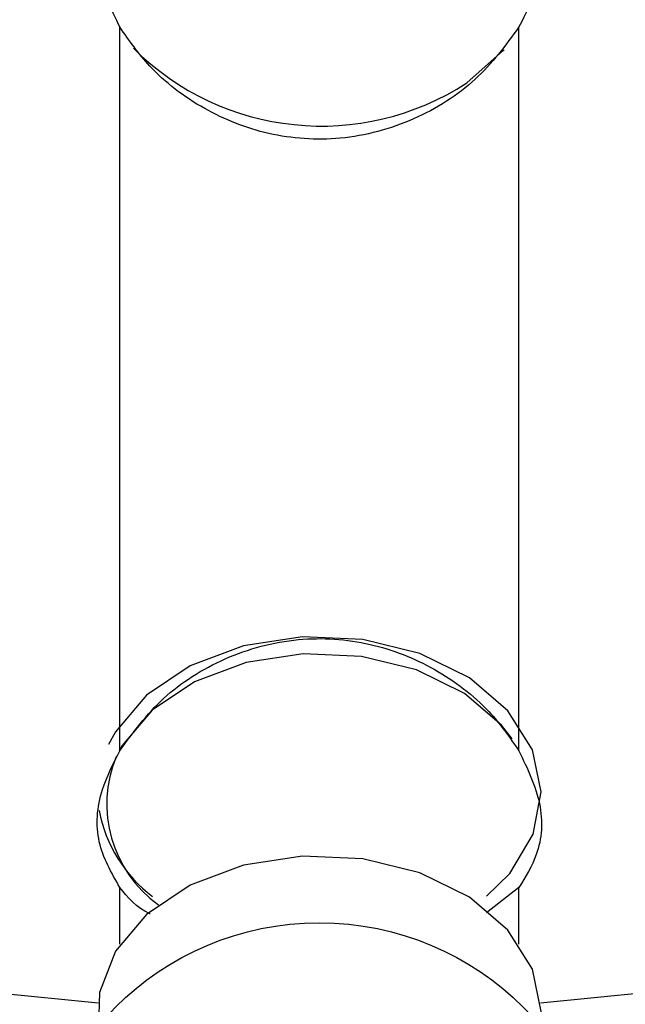
# Model space of a CAD drawing. Units: millimetres. Extents: x 5 to 995, y 5 to 995.
# Drawn here: x 197 to 200, y 381 to 385 of the extents above; entities that cross this region are included whole.
import ezdxf

# ---------------------------------------------------------------- set-up
doc = ezdxf.new("R2010")
doc.units = ezdxf.units.MM

msp = doc.modelspace()

# ---------------------------------------------------------------- linework, layer by layer
at = {"color": 7, "linetype": 'Continuous', "lineweight": 25}
for p, q in [((197.9427, 382.0668), (197.9427, 385.3332)), ((199.7427, 382.0668), (199.7427, 385.3332)), ((197.9427, 381.1939), (197.9427, 381.4503)), ((199.7427, 381.4503), (199.5958, 381.3359)), ((199.7427, 381.1939), (199.7427, 381.4503)), ((197.3427, 380.98), (197.8447, 380.9298)), ((199.8408, 380.9298), (200.3427, 380.98))]:
    msp.add_line(p, q, dxfattribs=at)
at = {"color": 8, "linetype": 'Continuous', "lineweight": 25, "flags": 128}
for points in [[(199.5078, 385.0812), (199.6724, 385.2265), (199.6755, 385.2301)], [(199.7127, 382.1206), (199.6647, 382.1824), (199.4971, 382.3259), (199.2809, 382.4321), (199.0322, 382.4931), (198.7694, 382.5044), (198.5121, 382.4651), (198.2794, 382.3782), (198.0884, 382.2502), (197.9533, 382.0904), (197.9393, 382.0657)]]:
    msp.add_lwpolyline(points, dxfattribs=at)
at = {"color": 7, "linetype": 'Continuous', "lineweight": 25, "flags": 128}
for points in [[(199.5961, 381.4107), (199.7011, 381.5129), (199.8077, 381.6901), (199.8427, 381.881), (199.8036, 382.0716), (199.6932, 382.2476), (199.5197, 382.3961), (199.296, 382.5059), (199.0387, 382.5691), (198.7669, 382.5807), (198.5007, 382.5401), (198.2599, 382.4502), (198.0623, 382.3177), (197.9225, 382.1524), (197.8923, 382.0955)], [(199.8392, 380.8259), (199.8427, 380.8911), (199.8036, 381.0817), (199.6932, 381.2577), (199.5197, 381.4061), (199.296, 381.516), (199.0387, 381.5791), (198.7669, 381.5908), (198.5007, 381.5502), (198.2599, 381.4603), (198.0623, 381.3278), (197.9225, 381.1625), (197.851, 380.9767), (197.8463, 380.8259)]]:
    msp.add_lwpolyline(points, dxfattribs=at)
at = {"color": 7, "linetype": 'Continuous', "lineweight": 25}
msp.add_circle((198.8427, 379.991), 1.3, dxfattribs=at)
at = {"color": 8, "linetype": 'Continuous', "lineweight": 25}
for centre, radius, start, end in [((198.8521, 386.0849), 1.1989, 224.9971, 303.1575), ((198.4444, 381.8264), 0.5605, 157.5629, 234.1954)]:
    msp.add_arc(centre, radius, start, end, dxfattribs=at)
at = {"color": 7, "linetype": 'Continuous', "lineweight": 25}
msp.add_arc((198.4745, 381.9182), 0.6372, 190.9827, 232.9734, dxfattribs=at)
for points, knots in [([(197.9427, 385.3332), (197.9047, 385.4127), (197.8285, 385.5716), (197.8428, 385.7885), (197.913, 385.9016), (197.9427, 385.9497)], [0, 0, 0, 0, 0.365023, 0.730378, 1, 1, 1, 1]), ([(199.7427, 385.9497), (199.7808, 385.8833), (199.857, 385.7506), (199.8427, 385.5282), (199.7725, 385.3913), (199.7427, 385.3332)], [0, 0, 0, 0, 0.365023, 0.730378, 1, 1, 1, 1]), ([(199.7427, 385.3332), (199.683, 385.251), (199.5634, 385.0865), (199.275, 384.9029), (198.9462, 384.8134), (198.6123, 384.8362), (198.3128, 384.9556), (198.0812, 385.1329), (197.9846, 385.2726), (197.9427, 385.3332)], [0, 0, 0, 0, 0.152811, 0.305552, 0.458106, 0.601643, 0.741339, 0.887817, 1, 1, 1, 1]), ([(197.9427, 382.0668), (198.0025, 382.149), (198.1221, 382.3135), (198.4105, 382.4971), (198.7393, 382.5866), (199.0732, 382.5638), (199.3726, 382.4444), (199.6043, 382.2671), (199.7008, 382.1274), (199.7427, 382.0668)], [0, 0, 0, 0, 0.152811, 0.305552, 0.458106, 0.601643, 0.741339, 0.887817, 1, 1, 1, 1]), ([(197.9427, 381.4503), (197.9047, 381.5167), (197.8285, 381.6494), (197.8428, 381.8718), (197.913, 382.0087), (197.9427, 382.0668)], [0, 0, 0, 0, 0.365023, 0.730378, 1, 1, 1, 1]), ([(199.7427, 382.0668), (199.7808, 381.9873), (199.857, 381.8284), (199.8427, 381.6115), (199.7725, 381.4984), (199.7427, 381.4503)], [0, 0, 0, 0, 0.365023, 0.730378, 1, 1, 1, 1]), ([(198.0793, 381.3315), (198.0791, 381.3316), (198.0157, 381.359), (197.9792, 381.4048), (197.9427, 381.4503)], [0, 0, 0, 0, 0.004266, 1, 1, 1, 1])]:
    msp.add_open_spline(points, degree=3, knots=knots, dxfattribs=at)

doc.saveas('drawing.dxf')
